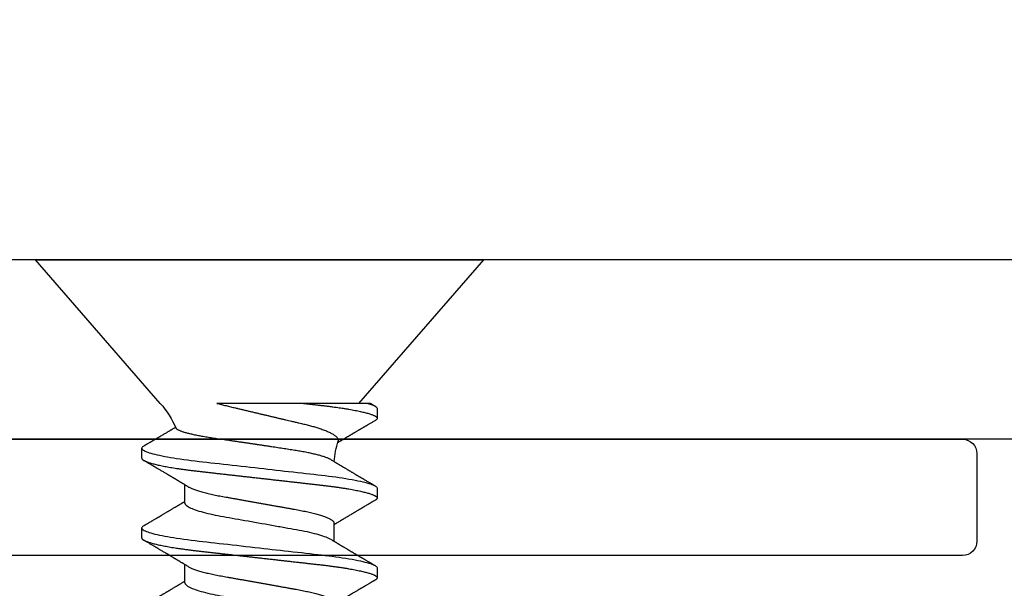
# Model space of a CAD drawing. Units: inches. Extents: x 149 to 307, y -6 to 101.
# Drawn here: x 181 to 181, y 24 to 24 of the extents above; entities that cross this region are included whole.
import ezdxf

# ---------------------------------------------------------------- set-up
doc = ezdxf.new("R2010")
doc.units = ezdxf.units.IN
doc.header["$MEASUREMENT"] = 0
doc.layers.get('Defpoints').update_dxf_attribs({"color": 2})
doc.layers.add('REI-FASTENER', color=30, linetype='Continuous')
doc.styles.add('ILI Dim', font='GOTHIC.TTF')
doc.styles.get("Standard").update_dxf_attribs({"font": 'arial.ttf'})
doc.dimstyles.new('ILI Stnd', dxfattribs={"dimtxt": 0.3, "dimasz": 0.3, "dimexe": 0.2, "dimexo": 0.2, "dimgap": 0.05, "dimtad": 0, "dimdec": 5, "dimzin": 0, "dimdsep": 46, "dimlunit": 5, "dimtxsty": 'ILI Dim', "dimcen": 0.05, "dimclrd": 252, "dimclre": 252, "dimclrt": 256, "dimadec": 0, "dimazin": 0, "dimtfac": 1, "dimtdec": 5, "dimtofl": 0, "dimtmove": 0, "dimatfit": 0, "dimfxl": 1, "dimfrac": 2, "dimtolj": 1, "dimtzin": 0, "dimlwd": -1, "dimlwe": -1, "dimarcsym": 0})

# ---------------------------------------------------------------- blocks, each defined once
blk = doc.blocks.new('*D197')
at = {"color": 252, "transparency": 16777216}
for p, q in [((179.45162, 24.23482), (179.45162, 33.59334)), ((209.44258, 24.23198), (209.44258, 33.59334)), ((180.12662, 33.14334), (193.10253, 33.14334)), ((208.76758, 33.14334), (194.60457, 33.14334))]:
    blk.add_line(p, q, dxfattribs=at)
for points in [[(180.12662, 33.25584), (180.12662, 33.03084), (179.45162, 33.14334)], [(208.76758, 33.25584), (208.76758, 33.03084), (209.44258, 33.14334)]]:
    blk.add_solid(points, dxfattribs=at)
at = {"layer": 'Defpoints', "color": 0, "transparency": 16777216}
for p in [(179.45162, 33.14334), (179.45162, 23.78482), (209.44258, 23.78198)]:
    blk.add_point(p, dxfattribs=at)
at = {"transparency": 16777216, "insert": (193.85355, 33.14334), "char_height": 0.675, "attachment_point": 5, "style": 'ILI Dim'}
blk.add_mtext('\\A1;30"', dxfattribs=at)
blk = doc.blocks.new('*D201')
at = {"color": 252, "transparency": 16777216}
for p, q in [((180.46162, 24.23482), (180.46162, 30.61093)), ((208.43299, 24.23482), (208.43299, 30.61093)), ((181.13662, 30.16093), (189.80276, 30.16093)), ((207.75799, 30.16093), (199.09185, 30.16093))]:
    blk.add_line(p, q, dxfattribs=at)
for points in [[(181.13662, 30.27343), (181.13662, 30.04843), (180.46162, 30.16093)], [(207.75799, 30.27343), (207.75799, 30.04843), (208.43299, 30.16093)]]:
    blk.add_solid(points, dxfattribs=at)
at = {"layer": 'Defpoints', "color": 0, "transparency": 16777216}
for p in [(208.43299, 30.16093), (180.46162, 23.78482), (208.43299, 23.78482)]:
    blk.add_point(p, dxfattribs=at)
at = {"transparency": 16777216, "insert": (194.4473, 30.16093), "char_height": 0.675, "attachment_point": 5, "style": 'ILI Dim'}
blk.add_mtext('\\A1;27 31/32" PANEL SIZE', dxfattribs=at)
blk = doc.blocks.new('FSA1205')
at = {"color": 0, "linetype": 'ByBlock', "lineweight": -2}
for p, q in [((0.081, 0), (0.081, 1.061)), ((0, 0.98), (0, 0)), ((0.01, -0.01), (0.071, -0.01))]:
    blk.add_line(p, q, dxfattribs=at)
for centre, start, end in [((0.01, 0), 180, 270), ((0.071, 0), 270, 0)]:
    blk.add_arc(centre, 0.01, start, end, dxfattribs=at)
at = {"color": 0, "flags": 3}
for tag, p in [('FSA1205', (2.54296, 1.14)), ('2X1MALEFASIAMF', (2.54296, 0.95396)), ('.81EXTRUALUM6063-T6@192"', (2.54296, 0.76792)), ('NON-STOCK', (2.54408, 0.59215)), ('5038', (2.54296, 0.40706))]:
    blk.add_attdef(tag, p, '', height=0.125, dxfattribs=at)
blk = doc.blocks.new('FAS5043 SIDE')
at = {"color": 0, "linetype": 'ByBlock', "lineweight": -2}
for p, q in [((0, 0.06956), (-0.1, 0.15648)), ((-0.1, 0.15648), (-0.1, -0.15552)), ((0.03819, 0.08248), (0.03125, 0.08248)), ((0.09375, 0.08248), (0.08681, 0.08248)), ((0.06944, 0.05241), (0.05674, 0.05241)), ((0.125, 0.05241), (0.11229, 0.05241)), ((0, -0.0751), (0, -0.03027)), ((0.08333, -0.05144), (0.09604, -0.05144)), ((-0.1, -0.15552), (0, -0.06859)), ((0.00347, -0.08152), (0.01042, -0.08152)), ((0.05903, -0.08152), (0.06597, -0.08152)), ((0.11458, -0.08152), (0.12153, -0.08152))]:
    blk.add_line(p, q, dxfattribs=at)
at = {"color": 0, "linetype": 'ByBlock', "lineweight": -2, "flags": 128}
for points in [[(0.02972, 0.08112), (0.03002, 0.08159), (0.03034, 0.08199), (0.03065, 0.08226), (0.03095, 0.08243), (0.03125, 0.08248), (0.03157, 0.08242), (0.0319, 0.08223), (0.03224, 0.0819), (0.03259, 0.08144), (0.03294, 0.08084), (0.0333, 0.0801), (0.03365, 0.07928), (0.034, 0.07833), (0.03436, 0.07726), (0.03472, 0.07606), (0.03509, 0.07475), (0.03545, 0.07331), (0.03582, 0.07176), (0.03619, 0.0701), (0.03655, 0.06833), (0.03692, 0.06646), (0.03727, 0.06453), (0.03762, 0.0625), (0.03797, 0.06039), (0.03832, 0.0582), (0.03868, 0.05576), (0.03904, 0.05323), (0.03939, 0.05064), (0.03973, 0.04799), (0.04007, 0.04528), (0.04039, 0.04253), (0.04069, 0.0399), (0.04099, 0.03718), (0.04131, 0.0344), (0.04163, 0.03154), (0.04196, 0.02861), (0.0423, 0.02562), (0.04264, 0.02257), (0.04299, 0.01948), (0.04335, 0.01634), (0.04371, 0.01317), (0.04406, 0.01002), (0.04442, 0.00686), (0.04478, 0.00367), (0.04514, 0.00048), (0.04547, -0.00247), (0.0458, -0.00541), (0.04614, -0.00835), (0.04647, -0.01127), (0.04679, -0.01416), (0.04712, -0.01703), (0.04744, -0.01986), (0.04778, -0.02294), (0.04812, -0.02596), (0.04846, -0.02892), (0.04879, -0.03182), (0.04911, -0.03465), (0.04942, -0.0374), (0.04972, -0.04008), (0.05002, -0.0427), (0.05033, -0.04528), (0.05064, -0.04781), (0.05096, -0.05025), (0.05129, -0.05264), (0.05162, -0.05497), (0.05196, -0.05723), (0.05233, -0.05959), (0.05271, -0.06186), (0.05309, -0.06403), (0.05348, -0.06609), (0.05386, -0.06804), (0.05425, -0.06987), (0.05462, -0.07148), (0.05498, -0.07298), (0.05535, -0.07436), (0.05571, -0.07563), (0.05607, -0.07677), (0.05643, -0.07779), (0.05678, -0.07868), (0.05712, -0.07945), (0.05746, -0.0801), (0.0578, -0.08062), (0.05812, -0.08102), (0.05843, -0.0813), (0.05873, -0.08146), (0.05903, -0.08152), (0.05903, -0.08152)], [(0.08528, 0.08112), (0.08557, 0.08159), (0.08589, 0.08199), (0.08621, 0.08226), (0.08651, 0.08243), (0.08681, 0.08248), (0.08713, 0.08242), (0.08745, 0.08223), (0.08779, 0.0819), (0.08814, 0.08144), (0.0885, 0.08084), (0.08886, 0.0801), (0.08921, 0.07928), (0.08956, 0.07833), (0.08992, 0.07726), (0.09028, 0.07606), (0.09064, 0.07475), (0.09101, 0.07331), (0.09137, 0.07176), (0.09174, 0.0701), (0.09211, 0.06833), (0.09247, 0.06646), (0.09283, 0.06453), (0.09318, 0.0625), (0.09353, 0.06039), (0.09387, 0.0582), (0.09424, 0.05576), (0.0946, 0.05323), (0.09495, 0.05064), (0.09529, 0.04799), (0.09562, 0.04528), (0.09595, 0.04253), (0.09624, 0.0399), (0.09655, 0.03718), (0.09687, 0.0344), (0.09719, 0.03154), (0.09752, 0.02861), (0.09786, 0.02562), (0.0982, 0.02257), (0.09855, 0.01948), (0.0989, 0.01634), (0.09926, 0.01317), (0.09962, 0.01002), (0.09998, 0.00686), (0.10033, 0.00367), (0.10069, 0.00048), (0.10103, -0.00247), (0.10136, -0.00541), (0.10169, -0.00835), (0.10202, -0.01127), (0.10235, -0.01416), (0.10267, -0.01703), (0.10299, -0.01986), (0.10334, -0.02294), (0.10368, -0.02596), (0.10401, -0.02892), (0.10434, -0.03182), (0.10466, -0.03465), (0.10497, -0.0374), (0.10528, -0.04008), (0.10557, -0.0427), (0.10588, -0.04528), (0.1062, -0.04781), (0.10652, -0.05025), (0.10685, -0.05264), (0.10718, -0.05497), (0.10752, -0.05723), (0.10789, -0.05959), (0.10827, -0.06186), (0.10865, -0.06403), (0.10903, -0.06609), (0.10942, -0.06804), (0.10981, -0.06987), (0.11017, -0.07148), (0.11054, -0.07298), (0.1109, -0.07436), (0.11127, -0.07563), (0.11163, -0.07677), (0.11198, -0.07779), (0.11233, -0.07868), (0.11268, -0.07945), (0.11302, -0.0801), (0.11335, -0.08062), (0.11367, -0.08102), (0.11398, -0.0813), (0.11429, -0.08146), (0.11458, -0.08152), (0.11458, -0.08152)]]:
    blk.add_lwpolyline(points, dxfattribs=at)
at = {"color": 0, "linetype": 'ByBlock', "lineweight": -2}
for centre, start, end in [((0.04585, 0.1223), 229, 245.97108), ((0.04585, -0.12133), 94.29856, 106.37656)]:
    blk.add_arc(centre, 0.06988, start, end, dxfattribs=at)
for points, knots in [([(0.03819, 0.08248), (0.0383, 0.08247), (0.03851, 0.08245), (0.03884, 0.08225), (0.03918, 0.08192), (0.03953, 0.08146), (0.03989, 0.08086), (0.04024, 0.08014), (0.0406, 0.0793), (0.04095, 0.07835), (0.04131, 0.07728), (0.04167, 0.07608), (0.04203, 0.07477), (0.0424, 0.07333), (0.04276, 0.07178), (0.04313, 0.07012), (0.0435, 0.06835), (0.04386, 0.06649), (0.04422, 0.06454), (0.04457, 0.06252), (0.04492, 0.06041), (0.04527, 0.05816), (0.04563, 0.05578), (0.04599, 0.05326), (0.04634, 0.05066), (0.04668, 0.04801), (0.04701, 0.0453), (0.04733, 0.0426), (0.04763, 0.0399), (0.04794, 0.03718), (0.04825, 0.0344), (0.04858, 0.03154), (0.04891, 0.02861), (0.04925, 0.02562), (0.04959, 0.02257), (0.04994, 0.01948), (0.05029, 0.01634), (0.05065, 0.01319), (0.05101, 0.01002), (0.05136, 0.00686), (0.05172, 0.00367), (0.05207, 0.00056), (0.05242, -0.00247), (0.05275, -0.00541), (0.05308, -0.00835), (0.05341, -0.01127), (0.05374, -0.01416), (0.05406, -0.01703), (0.05439, -0.01996), (0.05473, -0.02294), (0.05507, -0.02596), (0.0554, -0.02892), (0.05573, -0.03182), (0.05605, -0.03465), (0.05636, -0.0374), (0.05666, -0.04009), (0.05696, -0.04272), (0.05727, -0.04529), (0.05759, -0.04781), (0.05791, -0.05027), (0.05823, -0.05266), (0.05857, -0.05499), (0.05891, -0.05731), (0.05928, -0.05961), (0.05965, -0.06188), (0.06004, -0.06405), (0.06042, -0.06611), (0.06081, -0.06806), (0.06119, -0.06986), (0.06156, -0.0715), (0.06193, -0.073), (0.06229, -0.07438), (0.06266, -0.07565), (0.06302, -0.07679), (0.06337, -0.07781), (0.06372, -0.0787), (0.06407, -0.07947), (0.06441, -0.08012), (0.06474, -0.08064), (0.06506, -0.08103), (0.06537, -0.08131), (0.06568, -0.08148), (0.06598, -0.08153), (0.06629, -0.08147), (0.06662, -0.08128), (0.06696, -0.08095), (0.06725, -0.08057), (0.06744, -0.08025), (0.0675, -0.08014)], [0, 0, 0, 0, 0.011844, 0.023806, 0.035879, 0.048055, 0.060324, 0.072677, 0.084392, 0.096164, 0.107985, 0.119846, 0.131736, 0.143647, 0.155569, 0.167493, 0.179409, 0.191307, 0.202966, 0.214591, 0.226172, 0.237701, 0.250083, 0.262385, 0.274597, 0.28671, 0.298715, 0.310604, 0.321742, 0.33297, 0.3443, 0.355725, 0.367238, 0.378832, 0.390497, 0.402227, 0.414011, 0.425842, 0.437498, 0.449182, 0.460883, 0.472593, 0.483433, 0.494265, 0.505083, 0.51588, 0.526648, 0.53738, 0.548071, 0.559773, 0.571409, 0.582968, 0.594444, 0.605828, 0.617115, 0.628296, 0.639445, 0.650698, 0.662051, 0.673292, 0.684617, 0.696017, 0.707486, 0.719939, 0.732451, 0.745012, 0.757612, 0.770239, 0.782881, 0.794805, 0.806724, 0.818627, 0.830506, 0.84235, 0.854151, 0.865899, 0.877587, 0.889205, 0.900745, 0.911997, 0.923158, 0.934224, 0.945187, 0.957031, 0.968993, 0.981067, 0.993242, 1, 1, 1, 1]), ([(0.09375, 0.08248), (0.09386, 0.08247), (0.09407, 0.08245), (0.0944, 0.08225), (0.09474, 0.08192), (0.09509, 0.08146), (0.09544, 0.08086), (0.0958, 0.08014), (0.09615, 0.0793), (0.0965, 0.07835), (0.09686, 0.07728), (0.09722, 0.07608), (0.09759, 0.07477), (0.09795, 0.07333), (0.09832, 0.07178), (0.09869, 0.07012), (0.09905, 0.06835), (0.09941, 0.06649), (0.09977, 0.06454), (0.10012, 0.06252), (0.10047, 0.06041), (0.10083, 0.05816), (0.10118, 0.05578), (0.10154, 0.05326), (0.10189, 0.05066), (0.10223, 0.04801), (0.10257, 0.0453), (0.10288, 0.0426), (0.10319, 0.0399), (0.10349, 0.03718), (0.10381, 0.0344), (0.10413, 0.03154), (0.10446, 0.02861), (0.1048, 0.02562), (0.10514, 0.02257), (0.10549, 0.01948), (0.10585, 0.01634), (0.1062, 0.01319), (0.10656, 0.01002), (0.10692, 0.00686), (0.10728, 0.00367), (0.10763, 0.00056), (0.10797, -0.00247), (0.1083, -0.00541), (0.10864, -0.00835), (0.10897, -0.01127), (0.10929, -0.01416), (0.10962, -0.01703), (0.10995, -0.01996), (0.11028, -0.02294), (0.11062, -0.02596), (0.11096, -0.02892), (0.11129, -0.03182), (0.11161, -0.03465), (0.11192, -0.0374), (0.11222, -0.04009), (0.11252, -0.04272), (0.11283, -0.04529), (0.11314, -0.04781), (0.11346, -0.05027), (0.11379, -0.05266), (0.11412, -0.05499), (0.11447, -0.05731), (0.11483, -0.05961), (0.11521, -0.06188), (0.11559, -0.06405), (0.11598, -0.06611), (0.11636, -0.06806), (0.11674, -0.06986), (0.11712, -0.0715), (0.11748, -0.073), (0.11785, -0.07438), (0.11821, -0.07565), (0.11857, -0.07679), (0.11893, -0.07781), (0.11928, -0.0787), (0.11962, -0.07947), (0.11996, -0.08012), (0.12029, -0.08064), (0.12062, -0.08103), (0.12093, -0.08131), (0.12123, -0.08148), (0.12154, -0.08153), (0.12185, -0.08147), (0.12218, -0.08128), (0.12252, -0.08095), (0.12281, -0.08057), (0.12299, -0.08025), (0.12306, -0.08014)], [0, 0, 0, 0, 0.011844, 0.023806, 0.035879, 0.048055, 0.060324, 0.072677, 0.084392, 0.096164, 0.107985, 0.119846, 0.131736, 0.143647, 0.155569, 0.167493, 0.179409, 0.191307, 0.202967, 0.214591, 0.226172, 0.237702, 0.250084, 0.262385, 0.274597, 0.28671, 0.298715, 0.310605, 0.321742, 0.33297, 0.3443, 0.355725, 0.367238, 0.378832, 0.390497, 0.402227, 0.414012, 0.425843, 0.437499, 0.449182, 0.460883, 0.472593, 0.483433, 0.494265, 0.505083, 0.51588, 0.526648, 0.537381, 0.548071, 0.559774, 0.571409, 0.582968, 0.594444, 0.605829, 0.617115, 0.628297, 0.639445, 0.650698, 0.662051, 0.673293, 0.684617, 0.696018, 0.707487, 0.719939, 0.732451, 0.745013, 0.757612, 0.770239, 0.782882, 0.794806, 0.806724, 0.818628, 0.830506, 0.84235, 0.854151, 0.8659, 0.877588, 0.889206, 0.900746, 0.911997, 0.923159, 0.934225, 0.945188, 0.957032, 0.968994, 0.981067, 0.993243, 1, 1, 1, 1]), ([(0.02972, 0.08113), (0.0296, 0.08093), (0.02938, 0.08055), (0.02907, 0.08002), (0.02879, 0.07954), (0.02852, 0.07909), (0.02825, 0.07862), (0.02792, 0.07806), (0.02754, 0.07742), (0.02713, 0.07672), (0.02678, 0.07613), (0.02649, 0.07563), (0.02624, 0.0752), (0.02596, 0.07473), (0.02565, 0.07421), (0.02531, 0.07363), (0.02493, 0.07299), (0.02459, 0.07241), (0.02432, 0.07195), (0.02413, 0.07163), (0.02398, 0.07138), (0.02387, 0.07119), (0.02378, 0.07103), (0.02365, 0.07082), (0.02348, 0.07053), (0.02326, 0.07015), (0.02299, 0.06969), (0.02256, 0.06897), (0.022, 0.06802), (0.02134, 0.0669), (0.02075, 0.06591), (0.02024, 0.06505), (0.01982, 0.06434), (0.01944, 0.0637), (0.01908, 0.06309), (0.01871, 0.06246), (0.01836, 0.06188), (0.01803, 0.06132), (0.01771, 0.06078), (0.01735, 0.06018), (0.01701, 0.05961), (0.01674, 0.05916), (0.01661, 0.05893), (0.01656, 0.05885)], [0, 0, 0, 0, 0.026814, 0.050421, 0.071058, 0.091375, 0.112121, 0.133294, 0.167151, 0.198697, 0.22708, 0.246666, 0.265048, 0.285703, 0.309148, 0.335381, 0.364401, 0.395332, 0.412726, 0.427011, 0.438188, 0.44626, 0.452269, 0.460585, 0.473967, 0.491222, 0.512347, 0.535458, 0.588641, 0.6392, 0.687086, 0.722532, 0.75426, 0.782482, 0.809332, 0.836755, 0.866769, 0.888222, 0.912337, 0.939332, 0.969204, 0.989452, 1, 1, 1, 1]), ([(0.05806, 0.05022), (0.05789, 0.05049), (0.05758, 0.05102), (0.05713, 0.05175), (0.05674, 0.0524), (0.05641, 0.05296), (0.05613, 0.05342), (0.05591, 0.0538), (0.05572, 0.05411), (0.05555, 0.05438), (0.05539, 0.05466), (0.05523, 0.05493), (0.05503, 0.05526), (0.0548, 0.05565), (0.05453, 0.05609), (0.05427, 0.05653), (0.05402, 0.05696), (0.05376, 0.05739), (0.05348, 0.05786), (0.05319, 0.05834), (0.05292, 0.05879), (0.0527, 0.05916), (0.05253, 0.05945), (0.05237, 0.05971), (0.05218, 0.06003), (0.05192, 0.06047), (0.05162, 0.06098), (0.0513, 0.06152), (0.05099, 0.06204), (0.05068, 0.06256), (0.05036, 0.06309), (0.05005, 0.06362), (0.04978, 0.06408), (0.04948, 0.06459), (0.04911, 0.06521), (0.04864, 0.06601), (0.04809, 0.06692), (0.04751, 0.06791), (0.04691, 0.06892), (0.04632, 0.06992), (0.04585, 0.07072), (0.0455, 0.07131), (0.04527, 0.0717), (0.04506, 0.07206), (0.04488, 0.07236), (0.04476, 0.07257), (0.04467, 0.07271), (0.04461, 0.07282), (0.04453, 0.07295), (0.04441, 0.07315), (0.04425, 0.07343), (0.04403, 0.07381), (0.04375, 0.07428), (0.04343, 0.07483), (0.04305, 0.07547), (0.04262, 0.0762), (0.04214, 0.07702), (0.04161, 0.07792), (0.04102, 0.07891), (0.04039, 0.07999), (0.03995, 0.08074), (0.03972, 0.08113)], [0, 0, 0, 0, 0.0269657, 0.0509537, 0.0719572, 0.0899705, 0.1049884, 0.1172636, 0.126573, 0.1352744, 0.144089, 0.1530167, 0.1620295, 0.1762566, 0.1905597, 0.2054809, 0.2182507, 0.232239, 0.2474465, 0.2638747, 0.2792351, 0.2912584, 0.299942, 0.3068043, 0.3170918, 0.3312497, 0.3490786, 0.3669797, 0.3836262, 0.3990166, 0.4181257, 0.4348799, 0.4498979, 0.46345, 0.4840195, 0.5097744, 0.5410535, 0.5731262, 0.6056396, 0.6383469, 0.6706527, 0.6831998, 0.6956812, 0.7079095, 0.7178844, 0.7250644, 0.7287444, 0.7312385, 0.7354619, 0.7418499, 0.7504032, 0.7627519, 0.7778984, 0.7958439, 0.8165901, 0.8401387, 0.8664917, 0.8956515, 0.9276211, 0.9624027, 1, 1, 1, 1]), ([(0.08528, 0.08113), (0.08516, 0.08094), (0.08496, 0.08059), (0.08468, 0.08012), (0.08446, 0.07973), (0.08428, 0.07943), (0.08413, 0.07918), (0.08399, 0.07895), (0.08386, 0.07871), (0.0836, 0.07828), (0.08323, 0.07764), (0.0828, 0.07692), (0.08243, 0.07628), (0.0821, 0.07573), (0.08174, 0.07512), (0.08135, 0.07445), (0.08092, 0.07373), (0.08047, 0.07295), (0.08006, 0.07227), (0.07975, 0.07173), (0.07955, 0.07139), (0.07941, 0.07115), (0.07929, 0.07096), (0.07918, 0.07077), (0.07903, 0.07051), (0.07882, 0.07017), (0.07857, 0.06974), (0.07829, 0.06926), (0.07793, 0.06865), (0.0775, 0.06792), (0.07701, 0.06709), (0.07654, 0.0663), (0.07608, 0.06552), (0.07565, 0.0648), (0.07525, 0.06412), (0.07488, 0.06351), (0.07453, 0.06291), (0.07415, 0.06227), (0.07376, 0.06161), (0.07333, 0.0609), (0.07287, 0.06012), (0.07246, 0.05943), (0.07211, 0.05885), (0.07187, 0.05844), (0.07165, 0.05808), (0.07148, 0.05779), (0.07133, 0.05754), (0.07117, 0.05727), (0.07095, 0.05691), (0.07067, 0.05644), (0.07036, 0.05591), (0.07004, 0.05538), (0.06976, 0.0549), (0.0695, 0.05447), (0.06929, 0.05412), (0.06912, 0.05385), (0.069, 0.05364), (0.06887, 0.05343), (0.06875, 0.05323), (0.06862, 0.05301), (0.06846, 0.05274), (0.06833, 0.05253), (0.06826, 0.05242), (0.06826, 0.05241)], [0, 0, 0, 0, 0.019645, 0.03616, 0.049547, 0.059806, 0.067732, 0.075717, 0.083925, 0.092355, 0.120297, 0.150454, 0.167647, 0.186861, 0.208093, 0.231342, 0.256607, 0.283885, 0.312359, 0.327712, 0.33954, 0.347843, 0.353096, 0.35941, 0.367733, 0.380121, 0.395297, 0.412541, 0.429645, 0.459452, 0.48832, 0.516248, 0.542902, 0.569005, 0.592232, 0.613148, 0.63342, 0.655101, 0.679148, 0.70286, 0.729831, 0.760064, 0.775446, 0.790427, 0.802984, 0.81308, 0.820716, 0.829144, 0.841547, 0.858649, 0.878456, 0.896799, 0.913548, 0.928705, 0.942394, 0.95003, 0.957413, 0.964545, 0.971425, 0.97833, 0.987869, 0.99986, 1, 1, 1, 1]), ([(0.11362, 0.05022), (0.11346, 0.05047), (0.11317, 0.05095), (0.11277, 0.05161), (0.11244, 0.05217), (0.11216, 0.05263), (0.11195, 0.05299), (0.11178, 0.05327), (0.11163, 0.05351), (0.1115, 0.05374), (0.11135, 0.05398), (0.11111, 0.05439), (0.11075, 0.05499), (0.11034, 0.05568), (0.10998, 0.05628), (0.10968, 0.05678), (0.10938, 0.05727), (0.10909, 0.05776), (0.10882, 0.05822), (0.10857, 0.05864), (0.10835, 0.05901), (0.10812, 0.05939), (0.10787, 0.05981), (0.10757, 0.06031), (0.10725, 0.06086), (0.1069, 0.06144), (0.10653, 0.06207), (0.10618, 0.06265), (0.10587, 0.06317), (0.10563, 0.06358), (0.10542, 0.06393), (0.10527, 0.06418), (0.10514, 0.0644), (0.10498, 0.06467), (0.10476, 0.06504), (0.1044, 0.06566), (0.10391, 0.06649), (0.10332, 0.06747), (0.10276, 0.06843), (0.10222, 0.06933), (0.10176, 0.07013), (0.10136, 0.07079), (0.10104, 0.07134), (0.10076, 0.07181), (0.10051, 0.07223), (0.10024, 0.0727), (0.09991, 0.07325), (0.09951, 0.07393), (0.09905, 0.07471), (0.09853, 0.07559), (0.098, 0.07649), (0.09747, 0.0774), (0.09694, 0.0783), (0.09639, 0.07923), (0.09584, 0.08018), (0.09547, 0.08081), (0.09528, 0.08113)], [0, 0, 0, 0, 0.024813, 0.046452, 0.064912, 0.079371, 0.091007, 0.099817, 0.106844, 0.11423, 0.122038, 0.130269, 0.154489, 0.180485, 0.196717, 0.212923, 0.228995, 0.244934, 0.260456, 0.273683, 0.285121, 0.296625, 0.310479, 0.326685, 0.344685, 0.363722, 0.383794, 0.404901, 0.42036, 0.434277, 0.445312, 0.453466, 0.458865, 0.467185, 0.479135, 0.494715, 0.52736, 0.559376, 0.590243, 0.619958, 0.647537, 0.667024, 0.684589, 0.700037, 0.712999, 0.725756, 0.744714, 0.76672, 0.791819, 0.820201, 0.851894, 0.87912, 0.908394, 0.93876, 0.969295, 1, 1, 1, 1]), ([(0.14083, 0.08113), (0.1407, 0.08091), (0.14047, 0.08051), (0.14015, 0.07996), (0.13989, 0.07952), (0.13967, 0.07914), (0.13946, 0.0788), (0.13925, 0.07844), (0.13896, 0.07795), (0.13859, 0.07731), (0.13813, 0.07653), (0.13755, 0.07555), (0.13689, 0.07442), (0.13615, 0.07317), (0.13556, 0.07217), (0.13512, 0.07143), (0.13486, 0.07098), (0.13464, 0.07061), (0.13442, 0.07024), (0.13417, 0.06982), (0.13388, 0.06931), (0.13354, 0.06874), (0.13317, 0.06812), (0.13278, 0.06746), (0.13236, 0.06675), (0.13197, 0.06609), (0.13161, 0.06549), (0.13129, 0.06495), (0.13099, 0.06444), (0.13073, 0.064), (0.13053, 0.06366), (0.13038, 0.06341), (0.13024, 0.06317), (0.13007, 0.06289), (0.12986, 0.06253), (0.12962, 0.06213), (0.12927, 0.06154), (0.12884, 0.06082), (0.12835, 0.05999), (0.12787, 0.05919), (0.12746, 0.05849), (0.1271, 0.05789), (0.12683, 0.05744), (0.12659, 0.05704), (0.12635, 0.05665), (0.12609, 0.0562), (0.12578, 0.05569), (0.12543, 0.0551), (0.12504, 0.05445), (0.12464, 0.05379), (0.12434, 0.05329), (0.12415, 0.05297), (0.12406, 0.05282), (0.12398, 0.05268), (0.1239, 0.05255), (0.12385, 0.05246), (0.12382, 0.05241)], [0, 0, 0, 0, 0.022529, 0.041542, 0.057042, 0.069145, 0.08074, 0.093069, 0.106133, 0.13199, 0.159918, 0.187348, 0.233949, 0.277553, 0.318669, 0.338293, 0.354433, 0.365617, 0.377404, 0.392257, 0.410176, 0.429877, 0.451689, 0.474884, 0.499459, 0.525413, 0.543708, 0.56263, 0.581534, 0.597074, 0.608773, 0.616637, 0.623739, 0.633533, 0.646017, 0.660986, 0.676046, 0.707492, 0.735944, 0.762953, 0.790919, 0.809481, 0.825672, 0.838436, 0.851201, 0.866777, 0.885159, 0.905147, 0.928725, 0.95257, 0.97491, 0.980992, 0.986287, 0.990698, 0.994912, 1, 1, 1, 1]), ([(0.03935, -0.04956), (0.03935, -0.04955), (0.03922, -0.04935), (0.03897, -0.04888), (0.0386, -0.04815), (0.03823, -0.0473), (0.03785, -0.04637), (0.03747, -0.04534), (0.03709, -0.04421), (0.03672, -0.04302), (0.03635, -0.04174), (0.03599, -0.0404), (0.03562, -0.03899), (0.03527, -0.03748), (0.03491, -0.03589), (0.03455, -0.03421), (0.03421, -0.03246), (0.03387, -0.03066), (0.03354, -0.02883), (0.03323, -0.02697), (0.03292, -0.02505), (0.03261, -0.02306), (0.03228, -0.02102), (0.03195, -0.01892), (0.03162, -0.01677), (0.03128, -0.0146), (0.03094, -0.01242), (0.0306, -0.01022), (0.03026, -0.008), (0.02991, -0.00573), (0.02956, -0.00344), (0.02921, -0.00111), (0.02886, 0.00122), (0.02851, 0.00356), (0.02817, 0.00587), (0.02783, 0.00817), (0.0275, 0.01046), (0.02716, 0.01276), (0.02683, 0.01506), (0.0265, 0.01736), (0.02617, 0.01964), (0.02586, 0.02186), (0.02555, 0.02401), (0.02526, 0.02611), (0.02497, 0.02817), (0.02468, 0.0302), (0.02439, 0.0322), (0.02408, 0.03416), (0.02377, 0.03607), (0.02346, 0.03792), (0.02315, 0.0397), (0.02283, 0.04141), (0.02252, 0.04305), (0.0222, 0.04464), (0.02187, 0.04617), (0.02155, 0.04763), (0.02122, 0.04901), (0.02089, 0.0503), (0.02057, 0.0515), (0.02026, 0.05261), (0.01994, 0.05364), (0.01963, 0.05457), (0.01931, 0.05542), (0.019, 0.05618), (0.0187, 0.05684), (0.0184, 0.05738), (0.01811, 0.05782), (0.01783, 0.05815), (0.01759, 0.05837), (0.01745, 0.05844), (0.01739, 0.05846)], [0, 0, 0, 0, 0.000762, 0.015101, 0.029537, 0.043974, 0.058719, 0.073464, 0.088315, 0.103167, 0.117632, 0.132098, 0.146664, 0.161231, 0.176118, 0.191006, 0.206005, 0.221004, 0.235372, 0.249741, 0.264209, 0.278678, 0.293452, 0.308226, 0.323103, 0.33798, 0.352552, 0.367123, 0.381793, 0.396462, 0.411442, 0.426422, 0.441508, 0.456595, 0.47137, 0.486145, 0.501023, 0.515901, 0.531105, 0.54631, 0.561628, 0.576947, 0.591645, 0.606344, 0.621146, 0.635947, 0.651056, 0.666165, 0.681376, 0.696588, 0.711618, 0.726649, 0.74178, 0.756911, 0.772357, 0.787803, 0.803358, 0.818912, 0.834253, 0.849593, 0.86504, 0.880487, 0.896272, 0.912057, 0.92796, 0.943862, 0.959148, 0.974433, 0.989826, 1, 1, 1, 1]), ([(0.05806, 0.05022), (0.0582, 0.04997), (0.05849, 0.04947), (0.05894, 0.04856), (0.0594, 0.04753), (0.05986, 0.04636), (0.06033, 0.04507), (0.06079, 0.04367), (0.06126, 0.04216), (0.06172, 0.04055), (0.06217, 0.03885), (0.06262, 0.03706), (0.06306, 0.03519), (0.06349, 0.03326), (0.0639, 0.03126), (0.06431, 0.02922), (0.06469, 0.02714), (0.06507, 0.02502), (0.06546, 0.02285), (0.06586, 0.02061), (0.06627, 0.01828), (0.0667, 0.01587), (0.06714, 0.0134), (0.06759, 0.01087), (0.06805, 0.00831), (0.06851, 0.00572), (0.06898, 0.00311), (0.06944, 0.00049), (0.06991, -0.00213), (0.07038, -0.00474), (0.07084, -0.00732), (0.07129, -0.00988), (0.07174, -0.01239), (0.07217, -0.01483), (0.0726, -0.0172), (0.07301, -0.01952), (0.07341, -0.02178), (0.07381, -0.02398), (0.07419, -0.02614), (0.07458, -0.02823), (0.07498, -0.03028), (0.0754, -0.03228), (0.07583, -0.03422), (0.07627, -0.03609), (0.07671, -0.03787), (0.07717, -0.03957), (0.07763, -0.04118), (0.07809, -0.04269), (0.07855, -0.04408), (0.07902, -0.04535), (0.07947, -0.04651), (0.07993, -0.04754), (0.08038, -0.04846), (0.08083, -0.04927), (0.08127, -0.04995), (0.08171, -0.0505), (0.08214, -0.05093), (0.08255, -0.05123), (0.08295, -0.05141), (0.08321, -0.05143), (0.08333, -0.05144)], [0, 0, 0, 0, 0.016655, 0.033934, 0.051275, 0.06901, 0.086762, 0.104506, 0.122219, 0.139877, 0.157457, 0.174936, 0.192255, 0.209431, 0.226445, 0.243279, 0.259915, 0.276143, 0.292551, 0.309144, 0.325905, 0.343164, 0.36056, 0.378072, 0.395678, 0.413355, 0.43108, 0.448829, 0.466539, 0.484226, 0.501865, 0.519433, 0.536908, 0.553959, 0.570878, 0.587648, 0.60425, 0.621, 0.637563, 0.654233, 0.671102, 0.688152, 0.705366, 0.722722, 0.740163, 0.757704, 0.775324, 0.792998, 0.810703, 0.8281, 0.845481, 0.862825, 0.880108, 0.89766, 0.915104, 0.932419, 0.949585, 0.966583, 0.983393, 1, 1, 1, 1]), ([(0.06944, 0.05241), (0.07035, 0.05241), (0.0714, 0.05139), (0.07359, 0.04707), (0.07474, 0.04379), (0.07693, 0.0356), (0.07793, 0.03076), (0.07978, 0.02042), (0.08083, 0.01451), (0.08304, 0.00212), (0.08419, -0.00433), (0.08582, -0.01347), (0.08635, -0.01643), (0.08735, -0.02204), (0.0878, -0.02466), (0.08921, -0.0322), (0.09027, -0.03689), (0.09249, -0.04453), (0.09364, -0.04746), (0.09472, -0.04925)], [0, 0, 0, 0, 0.125, 0.125, 0.25, 0.25, 0.375, 0.375, 0.5, 0.5, 0.625, 0.625, 0.6875, 0.6875, 0.75, 0.75, 0.875, 0.875, 1, 1, 1, 1]), ([(0.11361, 0.05022), (0.11376, 0.04997), (0.11405, 0.04947), (0.11449, 0.04856), (0.11495, 0.04753), (0.11541, 0.04636), (0.11588, 0.04507), (0.11635, 0.04367), (0.11681, 0.04216), (0.11728, 0.04055), (0.11773, 0.03885), (0.11818, 0.03706), (0.11862, 0.03519), (0.11904, 0.03326), (0.11946, 0.03126), (0.11986, 0.02922), (0.12025, 0.02714), (0.12062, 0.02502), (0.12101, 0.02285), (0.12141, 0.02061), (0.12183, 0.01828), (0.12226, 0.01587), (0.1227, 0.0134), (0.12315, 0.01087), (0.1236, 0.00831), (0.12407, 0.00572), (0.12453, 0.00311), (0.125, 0.00049), (0.12547, -0.00213), (0.12593, -0.00474), (0.12639, -0.00732), (0.12685, -0.00988), (0.12729, -0.01239), (0.12773, -0.01483), (0.12815, -0.0172), (0.12857, -0.01952), (0.12897, -0.02178), (0.12936, -0.02398), (0.12974, -0.02614), (0.13013, -0.02823), (0.13054, -0.03028), (0.13096, -0.03228), (0.13138, -0.03422), (0.13182, -0.03609), (0.13227, -0.03787), (0.13272, -0.03957), (0.13318, -0.04118), (0.13365, -0.04269), (0.13411, -0.04408), (0.13457, -0.04535), (0.13503, -0.04651), (0.13548, -0.04754), (0.13594, -0.04846), (0.13639, -0.04927), (0.13683, -0.04995), (0.13727, -0.0505), (0.13769, -0.05093), (0.1381, -0.05123), (0.1385, -0.05141), (0.13876, -0.05143), (0.13889, -0.05144)], [0, 0, 0, 0, 0.016654, 0.033933, 0.051274, 0.069009, 0.086761, 0.104505, 0.122218, 0.139876, 0.157456, 0.174935, 0.192254, 0.20943, 0.226445, 0.243278, 0.259914, 0.276143, 0.29255, 0.309143, 0.325904, 0.343163, 0.360559, 0.378071, 0.395677, 0.413355, 0.43108, 0.448829, 0.466539, 0.484225, 0.501864, 0.519433, 0.536908, 0.553958, 0.570878, 0.587648, 0.60425, 0.621, 0.637563, 0.654233, 0.671102, 0.688152, 0.705365, 0.722722, 0.740163, 0.757704, 0.775323, 0.792997, 0.810703, 0.8281, 0.845481, 0.862825, 0.880108, 0.89766, 0.915104, 0.932419, 0.949585, 0.966582, 0.983393, 1, 1, 1, 1]), ([(0.125, 0.05241), (0.12591, 0.05241), (0.12695, 0.05139), (0.12915, 0.04707), (0.1303, 0.04379), (0.13249, 0.0356), (0.13349, 0.03076), (0.13533, 0.02042), (0.13639, 0.01451), (0.1386, 0.00212), (0.13975, -0.00433), (0.14138, -0.01347), (0.1419, -0.01643), (0.1429, -0.02204), (0.14336, -0.02466), (0.14476, -0.0322), (0.14583, -0.03689), (0.14805, -0.04453), (0.1492, -0.04746), (0.15027, -0.04925)], [0, 0, 0, 0, 0.125, 0.125, 0.25, 0.25, 0.375, 0.375, 0.5, 0.5, 0.625, 0.625, 0.6875, 0.6875, 0.75, 0.75, 0.875, 0.875, 1, 1, 1, 1]), ([(0, -0.03027), (0, -0.02499), (0, -0.0197), (0, -0.00907), (0, -0.00368), (0, 0.00671), (0, 0.01174), (0, 0.02145), (0, 0.02605), (0, 0.03027)], [0, 0, 0, 0, 0.25, 0.25, 0.5, 0.5, 0.75, 0.75, 1, 1, 1, 1]), ([(0, 0.03027), (0.00026, 0.02919), (0.00079, 0.02705), (0.00158, 0.02378), (0.00237, 0.0205), (0.00308, 0.01753), (0.0037, 0.01492), (0.00424, 0.01265), (0.00479, 0.01038), (0.00533, 0.00811), (0.00587, 0.00583), (0.0064, 0.00359), (0.00692, 0.00139), (0.00742, -0.00076), (0.00793, -0.0029), (0.00843, -0.00504), (0.00894, -0.00717), (0.00944, -0.0093), (0.00994, -0.01143), (0.01044, -0.01355), (0.01093, -0.01566), (0.01142, -0.01775), (0.0119, -0.01981), (0.01243, -0.02206), (0.013, -0.02447), (0.01353, -0.02675), (0.01398, -0.02871), (0.01437, -0.03035), (0.01477, -0.03197), (0.01517, -0.03356), (0.01559, -0.03511), (0.01601, -0.03663), (0.01643, -0.03809), (0.01686, -0.0395), (0.01734, -0.04098), (0.01785, -0.04249), (0.0184, -0.04403), (0.01896, -0.04547), (0.01952, -0.04683), (0.02009, -0.04809), (0.02067, -0.04925), (0.02124, -0.05031), (0.02179, -0.05122), (0.02233, -0.05201), (0.02285, -0.05267), (0.02336, -0.05322), (0.02388, -0.05368), (0.02438, -0.05402), (0.02489, -0.05425), (0.02538, -0.05436), (0.0258, -0.05437), (0.02605, -0.0543), (0.02614, -0.05427)], [0, 0, 0, 0, 0.027171, 0.054342, 0.081696, 0.109051, 0.127689, 0.146331, 0.164968, 0.183752, 0.202541, 0.221325, 0.239212, 0.257103, 0.27499, 0.293018, 0.31105, 0.329078, 0.347571, 0.366069, 0.384562, 0.403225, 0.421893, 0.440556, 0.465157, 0.489758, 0.506291, 0.522828, 0.53936, 0.556364, 0.573372, 0.590376, 0.607561, 0.624751, 0.641936, 0.663506, 0.685076, 0.706807, 0.728539, 0.750782, 0.773025, 0.795447, 0.817868, 0.838629, 0.859391, 0.880301, 0.90121, 0.922594, 0.943979, 0.965531, 0.987083, 1, 1, 1, 1]), ([(0, -0.03027), (0.00011, -0.0312), (0.00032, -0.03307), (0.00063, -0.0358), (0.00093, -0.03846), (0.00122, -0.04106), (0.00151, -0.04361), (0.00181, -0.04607), (0.00211, -0.04844), (0.00241, -0.05072), (0.00272, -0.05295), (0.00303, -0.05513), (0.00337, -0.05736), (0.00372, -0.05961), (0.0041, -0.06188), (0.00448, -0.06405), (0.00486, -0.06611), (0.00525, -0.06806), (0.00563, -0.06986), (0.00601, -0.0715), (0.00637, -0.073), (0.00674, -0.07438), (0.0071, -0.07565), (0.00746, -0.07679), (0.00782, -0.07781), (0.00817, -0.0787), (0.00851, -0.07947), (0.00885, -0.08012), (0.00918, -0.08064), (0.00951, -0.08103), (0.00982, -0.08131), (0.01012, -0.08148), (0.01042, -0.08153), (0.01074, -0.08147), (0.01107, -0.08128), (0.0114, -0.08095), (0.0117, -0.08057), (0.01188, -0.08025), (0.01195, -0.08014)], [0, 0, 0, 0, 0.027135, 0.054051, 0.080733, 0.107177, 0.133715, 0.160497, 0.185958, 0.211607, 0.237432, 0.263417, 0.289546, 0.31979, 0.35018, 0.380689, 0.411291, 0.441958, 0.472664, 0.501626, 0.530573, 0.559484, 0.588334, 0.617101, 0.645763, 0.674298, 0.702685, 0.730903, 0.758932, 0.786259, 0.813368, 0.840245, 0.866872, 0.895638, 0.924692, 0.954015, 0.983587, 1, 1, 1, 1]), ([(0.01195, -0.08016), (0.01217, -0.07977), (0.0126, -0.07904), (0.01322, -0.07798), (0.01378, -0.07703), (0.01428, -0.07619), (0.01472, -0.07544), (0.0151, -0.0748), (0.01542, -0.07425), (0.01566, -0.07384), (0.01584, -0.07354), (0.01597, -0.07332), (0.01608, -0.07313), (0.01617, -0.07298), (0.01626, -0.07282), (0.01639, -0.0726), (0.01657, -0.0723), (0.0168, -0.07191), (0.01707, -0.07146), (0.01737, -0.07094), (0.01768, -0.07042), (0.01797, -0.06992), (0.01823, -0.06948), (0.01845, -0.0691), (0.01865, -0.06876), (0.01889, -0.06836), (0.01919, -0.06785), (0.01957, -0.06721), (0.01996, -0.06655), (0.02028, -0.06602), (0.02049, -0.06565), (0.02061, -0.06546), (0.0207, -0.06531), (0.02079, -0.06516), (0.02089, -0.06498), (0.02101, -0.06477), (0.02119, -0.06447), (0.02145, -0.06404), (0.02177, -0.0635), (0.02212, -0.06291), (0.02248, -0.06231), (0.02281, -0.06174), (0.02313, -0.06121), (0.02342, -0.06072), (0.0237, -0.06025), (0.02394, -0.05985), (0.02411, -0.05955), (0.02426, -0.0593), (0.02443, -0.05903), (0.02463, -0.05868), (0.02489, -0.05826), (0.02516, -0.05779), (0.02548, -0.05725), (0.02583, -0.05667), (0.02619, -0.05607), (0.0265, -0.05555), (0.02677, -0.0551), (0.027, -0.05471), (0.02721, -0.05436), (0.02737, -0.0541), (0.02745, -0.05396), (0.02747, -0.05392)], [0, 0, 0, 0, 0.043948, 0.083997, 0.120151, 0.152414, 0.180789, 0.205278, 0.225883, 0.24261, 0.252347, 0.260705, 0.267682, 0.27328, 0.278654, 0.28618, 0.297903, 0.312713, 0.330607, 0.350111, 0.371364, 0.390354, 0.407083, 0.421551, 0.433765, 0.445881, 0.467188, 0.492251, 0.518698, 0.543421, 0.55299, 0.56014, 0.565166, 0.570729, 0.577459, 0.585355, 0.594417, 0.612418, 0.633745, 0.656616, 0.679753, 0.703155, 0.721729, 0.740466, 0.759264, 0.77501, 0.786244, 0.7937, 0.803952, 0.817269, 0.833649, 0.852329, 0.870186, 0.895906, 0.918765, 0.938769, 0.95538, 0.970335, 0.983724, 0.995765, 1, 1, 1, 1]), ([(0.03935, -0.04956), (0.03945, -0.04972), (0.03967, -0.0501), (0.04002, -0.05066), (0.04035, -0.05122), (0.04062, -0.05167), (0.04083, -0.05201), (0.04099, -0.05228), (0.04112, -0.05251), (0.04126, -0.05274), (0.04145, -0.05305), (0.04168, -0.05344), (0.04198, -0.05394), (0.04231, -0.05448), (0.04263, -0.05502), (0.04292, -0.05551), (0.04317, -0.05592), (0.0434, -0.05631), (0.04364, -0.05671), (0.0439, -0.05716), (0.04419, -0.05764), (0.0445, -0.05815), (0.04484, -0.05873), (0.04521, -0.05935), (0.04562, -0.06003), (0.046, -0.06068), (0.04636, -0.06128), (0.04667, -0.0618), (0.04697, -0.06231), (0.04728, -0.06284), (0.04763, -0.06343), (0.04802, -0.06408), (0.04848, -0.06486), (0.04901, -0.06576), (0.04961, -0.06676), (0.05011, -0.06762), (0.05052, -0.06831), (0.05082, -0.06881), (0.05108, -0.06926), (0.0513, -0.06962), (0.05145, -0.06988), (0.05156, -0.07007), (0.05165, -0.07022), (0.05175, -0.07039), (0.05188, -0.07061), (0.05205, -0.0709), (0.05227, -0.07127), (0.05254, -0.07172), (0.05284, -0.07224), (0.05315, -0.07277), (0.05357, -0.07348), (0.05408, -0.07435), (0.05467, -0.07534), (0.05521, -0.07626), (0.05569, -0.07708), (0.05614, -0.07785), (0.05657, -0.07858), (0.05702, -0.07935), (0.05733, -0.07988), (0.0575, -0.08016)], [0, 0, 0, 0, 0.0154275, 0.0374644, 0.0558394, 0.0705468, 0.0815815, 0.0892382, 0.0965874, 0.1041891, 0.1120436, 0.1267748, 0.1430401, 0.1609904, 0.1802701, 0.1958136, 0.2090839, 0.2208045, 0.233835, 0.2484691, 0.2647032, 0.2815965, 0.2984496, 0.3208576, 0.3431934, 0.3651091, 0.3847242, 0.4017541, 0.4165183, 0.43424, 0.453348, 0.4747125, 0.4983702, 0.5295685, 0.5623841, 0.5967525, 0.6134938, 0.6304754, 0.645391, 0.6572992, 0.6661981, 0.6713145, 0.6752073, 0.6807439, 0.6881514, 0.6974301, 0.7085806, 0.7241264, 0.7418563, 0.7593195, 0.7761169, 0.8118147, 0.8440671, 0.8729861, 0.9014913, 0.9244888, 0.9480151, 0.9728445, 1, 1, 1, 1]), ([(0.0675, -0.08016), (0.06774, -0.07975), (0.06822, -0.07894), (0.06893, -0.07772), (0.06965, -0.07651), (0.07034, -0.07533), (0.07103, -0.07416), (0.07158, -0.07322), (0.072, -0.0725), (0.07226, -0.07206), (0.07249, -0.07168), (0.07266, -0.07139), (0.07278, -0.07118), (0.07289, -0.07099), (0.07302, -0.07078), (0.07319, -0.07048), (0.07342, -0.0701), (0.0738, -0.06946), (0.07431, -0.06859), (0.07487, -0.06764), (0.07535, -0.06684), (0.07574, -0.06617), (0.07611, -0.06555), (0.07642, -0.06503), (0.07671, -0.06453), (0.07709, -0.06389), (0.0776, -0.06303), (0.0782, -0.06203), (0.07885, -0.06093), (0.07951, -0.05981), (0.08013, -0.05878), (0.08055, -0.05807), (0.08083, -0.0576), (0.08106, -0.05721), (0.08131, -0.05681), (0.08154, -0.0564), (0.08178, -0.05602), (0.0821, -0.05548), (0.0825, -0.05481), (0.08294, -0.05407), (0.08332, -0.05343), (0.08365, -0.05289), (0.08391, -0.05245), (0.08413, -0.05208), (0.08432, -0.05177), (0.08446, -0.05154), (0.08451, -0.05144)], [0, 0, 0, 0, 0.042285, 0.085027, 0.126948, 0.168596, 0.207635, 0.249337, 0.266454, 0.282435, 0.295639, 0.306067, 0.312738, 0.317867, 0.325152, 0.335406, 0.348628, 0.364669, 0.402923, 0.439065, 0.46359, 0.487039, 0.509049, 0.527585, 0.542337, 0.560442, 0.59508, 0.632092, 0.664805, 0.709914, 0.749007, 0.772515, 0.784381, 0.798576, 0.812962, 0.826928, 0.840475, 0.853604, 0.882935, 0.910776, 0.931079, 0.950202, 0.967226, 0.976669, 0.989641, 1, 1, 1, 1]), ([(0.09472, -0.04925), (0.09484, -0.04946), (0.09508, -0.04985), (0.09542, -0.05041), (0.09571, -0.05089), (0.09597, -0.05132), (0.09619, -0.0517), (0.09637, -0.052), (0.09651, -0.05223), (0.09664, -0.05244), (0.09681, -0.05272), (0.09703, -0.05309), (0.09728, -0.05352), (0.09753, -0.05393), (0.09777, -0.05434), (0.09804, -0.05477), (0.09831, -0.05523), (0.09856, -0.05565), (0.09876, -0.05598), (0.0989, -0.05622), (0.099, -0.05639), (0.09909, -0.05653), (0.09918, -0.05668), (0.09931, -0.05691), (0.09951, -0.05723), (0.09976, -0.05766), (0.10009, -0.05822), (0.10049, -0.05888), (0.10095, -0.05966), (0.10135, -0.06034), (0.10169, -0.0609), (0.10194, -0.06132), (0.10217, -0.0617), (0.10235, -0.06202), (0.1025, -0.06227), (0.10264, -0.0625), (0.10279, -0.06276), (0.103, -0.0631), (0.10324, -0.06352), (0.10352, -0.06399), (0.10382, -0.06449), (0.10416, -0.06507), (0.10453, -0.06569), (0.10492, -0.06635), (0.10527, -0.06694), (0.10559, -0.06749), (0.1059, -0.06802), (0.10621, -0.06853), (0.10651, -0.06904), (0.10679, -0.06951), (0.10703, -0.06991), (0.10726, -0.0703), (0.10751, -0.07073), (0.10779, -0.0712), (0.10808, -0.0717), (0.10836, -0.07218), (0.10867, -0.07271), (0.10903, -0.07331), (0.10944, -0.07402), (0.1099, -0.07479), (0.1104, -0.07564), (0.11111, -0.07684), (0.112, -0.07836), (0.11271, -0.07957), (0.11305, -0.08016)], [0, 0, 0, 0, 0.020372, 0.038442, 0.054206, 0.067662, 0.080567, 0.09025, 0.097067, 0.103618, 0.110416, 0.124493, 0.139681, 0.151713, 0.164807, 0.178965, 0.194187, 0.209317, 0.219369, 0.226943, 0.23204, 0.235959, 0.240872, 0.246813, 0.258228, 0.272185, 0.288652, 0.311859, 0.337024, 0.364148, 0.377616, 0.39152, 0.404818, 0.415161, 0.422458, 0.428837, 0.437254, 0.448225, 0.461749, 0.477808, 0.494286, 0.509778, 0.533759, 0.554907, 0.573286, 0.591827, 0.607611, 0.624464, 0.64183, 0.656964, 0.669805, 0.681155, 0.694759, 0.710957, 0.72705, 0.742629, 0.757695, 0.778393, 0.801049, 0.826032, 0.853343, 0.882985, 0.942846, 1, 1, 1, 1]), ([(0.12306, -0.08016), (0.12317, -0.07996), (0.12339, -0.07959), (0.12368, -0.0791), (0.12392, -0.0787), (0.12409, -0.07839), (0.12426, -0.0781), (0.12445, -0.07778), (0.12471, -0.07735), (0.125, -0.07685), (0.12534, -0.07627), (0.12572, -0.07563), (0.12614, -0.07492), (0.1266, -0.07413), (0.12701, -0.07343), (0.12736, -0.07284), (0.12763, -0.07239), (0.12791, -0.07191), (0.12818, -0.07144), (0.12843, -0.07103), (0.12863, -0.07069), (0.12877, -0.07044), (0.12888, -0.07026), (0.12897, -0.07011), (0.12907, -0.06994), (0.12919, -0.06974), (0.12936, -0.06944), (0.1296, -0.06905), (0.12988, -0.06856), (0.13019, -0.06805), (0.13056, -0.06742), (0.13098, -0.0667), (0.13144, -0.06592), (0.13186, -0.06522), (0.1322, -0.06464), (0.13247, -0.06419), (0.13268, -0.06384), (0.13289, -0.06349), (0.13311, -0.0631), (0.13337, -0.06267), (0.13367, -0.06217), (0.13401, -0.0616), (0.13435, -0.06102), (0.1347, -0.06043), (0.13503, -0.05988), (0.13534, -0.05935), (0.13563, -0.05887), (0.13589, -0.05843), (0.13615, -0.058), (0.13647, -0.05746), (0.13689, -0.05676), (0.13741, -0.05588), (0.13797, -0.05495), (0.13845, -0.05414), (0.13884, -0.0535), (0.13911, -0.05304), (0.13936, -0.05263), (0.13954, -0.05234), (0.13967, -0.05211), (0.1398, -0.0519), (0.13993, -0.05167), (0.14003, -0.05151), (0.14007, -0.05144)], [0, 0, 0, 0, 0.0206917, 0.0379853, 0.0518829, 0.0623852, 0.069549, 0.0821115, 0.0960041, 0.1142765, 0.1344317, 0.1565083, 0.1811574, 0.2086098, 0.2388627, 0.2540953, 0.2699494, 0.2864245, 0.3034685, 0.3187205, 0.3299218, 0.338587, 0.3447165, 0.3490393, 0.3546188, 0.3617962, 0.3705711, 0.3852435, 0.4029184, 0.4213874, 0.4390725, 0.4687057, 0.4958445, 0.52049, 0.5426104, 0.5555885, 0.5675643, 0.5795291, 0.5924914, 0.6075126, 0.6249743, 0.6452246, 0.6664032, 0.6857904, 0.7065061, 0.7246543, 0.7409288, 0.7564393, 0.7712006, 0.7856476, 0.813238, 0.8440488, 0.8774745, 0.9114801, 0.9283145, 0.9449295, 0.9594115, 0.971055, 0.9761974, 0.9833559, 0.9929259, 1, 1, 1, 1]), ([(0, -0.07684), (0, -0.07684), (0, -0.07684), (0, -0.07672), (0, -0.07649), (0, -0.07614), (0, -0.07569), (0, -0.07529), (0, -0.0751)], [0, 0, 0, 0, 0.119856, 0.287811, 0.465376, 0.642941, 0.821471, 1, 1, 1, 1]), ([(0, -0.07684), (0.00005, -0.07693), (0.00024, -0.07726), (0.00058, -0.07783), (0.00101, -0.07857), (0.00146, -0.07934), (0.00178, -0.07988), (0.00194, -0.08016)], [0, 0, 0, 0, 0.082229, 0.296488, 0.515704, 0.746945, 1, 1, 1, 1])]:
    blk.add_open_spline(points, degree=3, knots=knots, dxfattribs=at)
blk.add_open_spline([(0, -0.0751), (0.00125, -0.07943), (0.00245, -0.08152), (0.00347, -0.08152)], degree=3, dxfattribs=at)
blk = doc.blocks.new('*D228')
at = {"color": 252, "transparency": 16777216}
for p, q in [((180.46162, 24.23482), (180.46162, 26.1427)), ((180.95184, 24.23482), (180.95184, 26.1427)), ((179.78662, 25.6927), (179.11162, 25.6927)), ((181.62684, 25.6927), (182.30184, 25.6927))]:
    blk.add_line(p, q, dxfattribs=at)
for points in [[(179.78662, 25.8052), (179.78662, 25.5802), (180.46162, 25.6927)], [(181.62684, 25.8052), (181.62684, 25.5802), (180.95184, 25.6927)]]:
    blk.add_solid(points, dxfattribs=at)
at = {"layer": 'Defpoints', "color": 0, "transparency": 16777216}
for p in [(180.95184, 25.6927), (180.46162, 23.78482), (180.95184, 23.78482)]:
    blk.add_point(p, dxfattribs=at)
at = {"transparency": 16777216, "insert": (183.20795, 25.6927), "char_height": 0.675, "attachment_point": 5, "style": 'ILI Dim'}
blk.add_mtext('\\A1;1/2"', dxfattribs=at)

msp = doc.modelspace()

# ---------------------------------------------------------------- linework, layer by layer
for p, q in [((208.432989, 23.784821), (180.461616, 23.784821)), ((208.432549, 23.659821), (180.461616, 23.659821))]:
    msp.add_line(p, q)

# ---------------------------------------------------------------- block references
at = {"color": 7, "xscale": -1, "rotation": 90}
msp.add_blockref('FSA1205', (181.441616, 23.659821), dxfattribs=at)
at = {"layer": 'REI-FASTENER', "xscale": -1, "rotation": 90}
msp.add_blockref('FAS5043 SIDE', (180.952321, 23.684821), dxfattribs=at)

# ---------------------------------------------------------------- dimensions: what is measured, and where the dimension line sits
dim = msp.add_linear_dim(base=(179.451616, 33.143337), p1=(209.442578, 23.781984), p2=(179.451616, 23.784821), angle=180, dimstyle='ILI Stnd', override={"dimscale": 2.25, "dimpost": '"'})
dim.commit()
dim.dimension.update_dxf_attribs({"geometry": '*D197', "text_midpoint": (193.853553, 33.143337), "dimtype": 160})
dim = msp.add_linear_dim(base=(208.432989, 30.160934), p1=(180.461616, 23.784821), p2=(208.432989, 23.784821), angle=180, text='<> PANEL SIZE', dimstyle='ILI Stnd', override={"dimscale": 2.25, "dimpost": '"'})
dim.commit()
dim.dimension.update_dxf_attribs({"geometry": '*D201', "text_midpoint": (194.447303, 30.160934)})
dim = msp.add_linear_dim(base=(180.951836, 25.692704), p1=(180.461616, 23.784821), p2=(180.951836, 23.784821), angle=0, dimstyle='ILI Stnd', override={"dimscale": 2.25, "dimpost": '"'})
dim.commit()
dim.dimension.update_dxf_attribs({"geometry": '*D228', "text_midpoint": (183.207955, 25.692704)})

doc.saveas('drawing.dxf')
